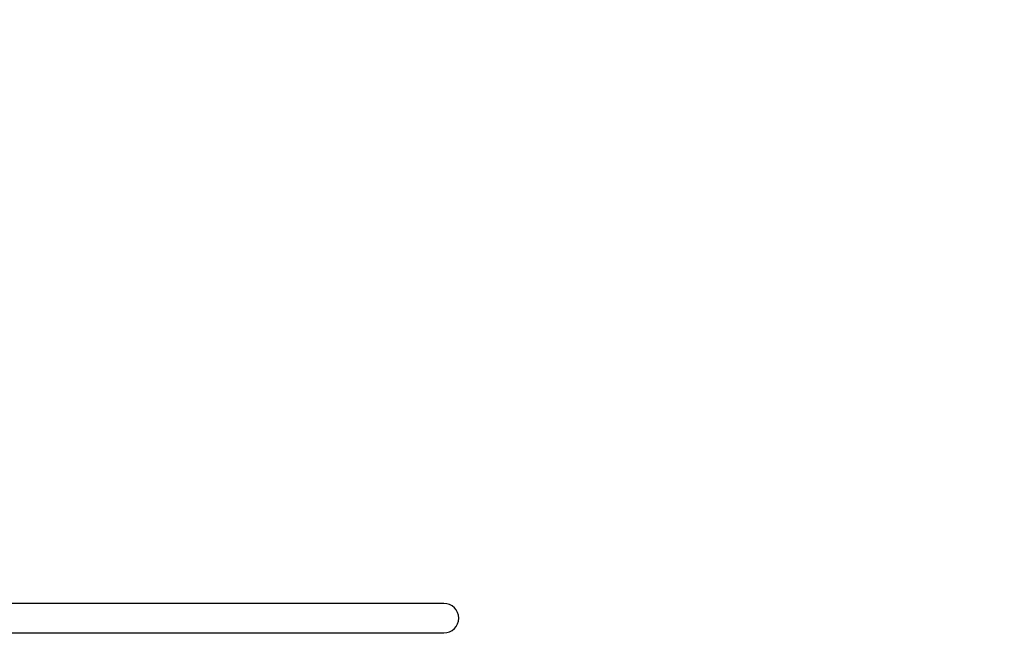
# Model space of a CAD drawing. Units: millimetres. Extents: x 1.1 to 13.4, y 0.6 to 9.7.
# Drawn here: x 8 to 9.2, y 5.9 to 6.6 of the extents above; entities that cross this region are included whole.
import ezdxf

# ---------------------------------------------------------------- set-up
doc = ezdxf.new("R2010")
doc.units = ezdxf.units.MM
doc.linetypes.add('PHANTOM', pattern=[1.27, 0.635, -0.127, 0.127, -0.127, 0.127, -0.127])
doc.styles.add('SLDTEXTSTYLE0', font='TXT', dxfattribs={"width": 0.75})
doc.dimstyles.new('SLDDIMSTYLE0', dxfattribs={"dimtxt": 0.35, "dimasz": 0.3302, "dimexe": 0, "dimexo": 0.0625, "dimgap": 0.0875, "dimtad": 1, "dimdec": 0, "dimlfac": 100, "dimrnd": 1e-09, "dimzin": 12, "dimdsep": 46, "dimtxsty": 'SLDTEXTSTYLE0', "dimsah": 1, "dimcen": 0.09, "dimadec": 0, "dimazin": 3, "dimtfac": 1, "dimtdec": 0, "dimtofl": 0, "dimtmove": 0, "dimatfit": 3, "dimfxl": 0, "dimfrac": 2, "dimtolj": 1, "dimtzin": 12, "dimarcsym": 0})

# ---------------------------------------------------------------- blocks, each defined once
blk = doc.blocks.new('_D')
at = {"color": 161, "linetype": 'Continuous', "lineweight": 18}
for p, q in [((2.0987, 7.5832), (2.0987, 8.474)), ((10.0987, 7.5567), (10.0987, 8.474)), ((2.0987, 8.374), (10.0987, 8.374))]:
    blk.add_line(p, q, dxfattribs=at)
for points in [[(2.0987, 8.374), (2.4289, 8.3232), (2.4289, 8.4248)], [(10.0987, 8.374), (9.7685, 8.4248), (9.7685, 8.3232)]]:
    blk.add_solid(points, dxfattribs=at)
at = {"color": 161, "linetype": 'Continuous', "lineweight": 18, "insert": (5.7108, 8.8251), "char_height": 0.35, "attachment_point": 1, "style": 'SLDTEXTSTYLE0'}
blk.add_mtext('800', dxfattribs=at)

msp = doc.modelspace()

# ---------------------------------------------------------------- linework, layer by layer
at = {"color": 7, "linetype": 'Continuous', "lineweight": 25}
for p, q in [((8.5317, 5.9155), (7.9877, 5.9155)), ((7.9877, 5.8805), (8.5317, 5.8805))]:
    msp.add_line(p, q, dxfattribs=at)
at = {"color": 161, "linetype": 'PHANTOM', "lineweight": 50}
msp.add_arc((8.5987, 5.9155), 1.5, 0.2858, 66.6234, dxfattribs=at)
at = {"color": 7, "linetype": 'Continuous', "lineweight": 25}
for start, end in [(0, 90), (270, 0)]:
    msp.add_arc((8.5317, 5.898), 0.0175, start, end, dxfattribs=at)

# ---------------------------------------------------------------- dimensions: what is measured, and where the dimension line sits
at = {"color": 161, "linetype": 'Continuous', "lineweight": 18}
dim = msp.add_linear_dim(base=(10.0987, 8.374), p1=(2.0987, 6.386), p2=(10.0987, 5.873), angle=0, dimstyle='SLDDIMSTYLE0', dxfattribs=at)
dim.commit()
dim.dimension.update_dxf_attribs({"geometry": '_D', "text_midpoint": (6.0987, 8.374), "dimtype": 160})

doc.saveas('drawing.dxf')
